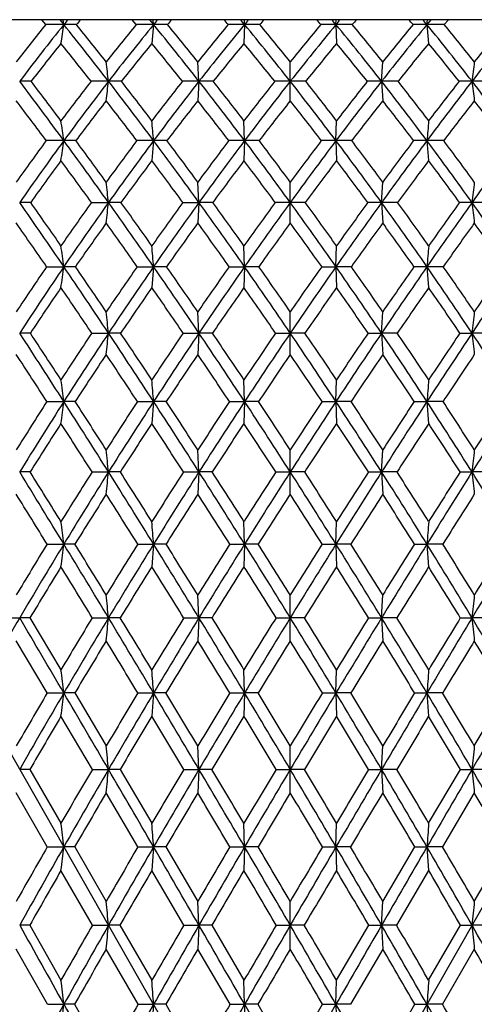
# Model space of a CAD drawing. Units: inches. Extents: x 0 to 11, y 0 to 8.5.
# Drawn here: x 7.9 to 8.1, y 5.4 to 5.8 of the extents above; entities that cross this region are included whole.
import ezdxf

# ---------------------------------------------------------------- set-up
doc = ezdxf.new("R2010")
doc.units = ezdxf.units.IN
doc.header["$LTSCALE"] = 0.605
doc.header["$MEASUREMENT"] = 0
doc.layers.get('0').update_dxf_attribs({"linetype": 'CONTINUOUS'})

msp = doc.modelspace()

# ---------------------------------------------------------------- linework, layer by layer
at = {"color": 7, "linetype": 'CONTINUOUS'}
for p, q in [((8.68048, 5.78612), (7.44448, 5.78612)), ((8.35847, 5.78612), (7.76087, 4.73796)), ((7.76649, 5.78612), (8.36409, 4.73796)), ((7.95874, 5.78404), (7.95704, 5.78612)), ((7.96478, 5.78612), (7.96644, 5.78406)), ((7.96644, 5.78406), (7.96613, 5.78612)), ((7.99716, 5.78404), (7.99543, 5.78612)), ((8.00282, 5.78612), (8.00451, 5.78406)), ((8.00451, 5.78406), (8.00377, 5.77603)), ((8.00451, 5.78406), (8.00432, 5.78612)), ((8.0431, 5.78406), (8.04285, 5.77603)), ((8.0431, 5.78406), (8.04303, 5.78612)), ((8.08186, 5.78406), (8.08192, 5.78612)), ((8.08186, 5.78406), (8.08211, 5.77603)), ((8.12045, 5.78406), (8.12064, 5.78612)), ((8.12214, 5.78612), (8.12045, 5.78406)), ((8.12045, 5.78406), (8.12118, 5.77603)), ((8.12953, 5.78612), (8.1278, 5.78404)), ((8.02376, 5.76001), (8.02327, 5.76822)), ((8.06248, 5.75176), (8.06248, 5.76822)), ((8.1012, 5.76001), (8.10169, 5.76822)), ((8.02376, 5.76001), (8.02327, 5.75176)), ((8.1012, 5.76001), (8.10169, 5.75176)), ((8.0431, 5.73485), (8.04285, 5.74328)), ((8.08186, 5.73485), (8.08211, 5.74328)), ((8.00451, 5.73485), (8.00377, 5.72637)), ((8.0431, 5.73485), (8.04285, 5.72637)), ((8.08186, 5.73485), (8.08211, 5.72637)), ((8.12045, 5.73485), (8.12118, 5.72637)), ((8.02376, 5.70863), (8.02327, 5.71727)), ((8.06248, 5.69994), (8.06248, 5.71727)), ((8.1012, 5.70863), (8.10169, 5.71727)), ((7.97817, 5.70862), (7.98539, 5.70863)), ((8.01694, 5.70862), (8.02376, 5.70863)), ((8.02376, 5.70863), (8.02327, 5.69994)), ((8.10802, 5.70862), (8.1012, 5.70863)), ((8.1012, 5.70863), (8.10169, 5.69994)), ((8.14679, 5.70862), (8.13957, 5.70863)), ((8.0431, 5.6814), (8.04285, 5.69025)), ((8.08186, 5.6814), (8.08211, 5.69025)), ((7.95913, 5.6814), (7.96644, 5.6814)), ((7.99756, 5.6814), (8.00451, 5.6814)), ((8.00451, 5.6814), (8.00377, 5.67251)), ((8.03657, 5.6814), (8.0431, 5.6814)), ((8.0431, 5.6814), (8.04285, 5.67251)), ((8.04913, 5.6814), (8.0431, 5.6814)), ((8.07582, 5.6814), (8.08186, 5.6814)), ((8.08839, 5.6814), (8.08186, 5.6814)), ((8.08186, 5.6814), (8.08211, 5.67251)), ((8.1274, 5.6814), (8.12045, 5.6814)), ((8.12045, 5.6814), (8.12118, 5.67251)), ((8.02376, 5.65324), (8.02327, 5.66229)), ((8.06248, 5.64415), (8.06248, 5.66229)), ((8.1012, 5.65324), (8.10169, 5.66229)), ((7.97831, 5.65323), (7.98539, 5.65324)), ((7.99053, 5.65323), (7.98539, 5.65324)), ((8.01708, 5.65323), (8.02376, 5.65324)), ((8.02376, 5.65324), (8.02327, 5.64415)), ((8.02947, 5.65323), (8.02376, 5.65324)), ((8.05626, 5.65323), (8.06248, 5.65324)), ((8.0687, 5.65323), (8.06248, 5.65324)), ((8.09549, 5.65323), (8.1012, 5.65324)), ((8.10788, 5.65323), (8.1012, 5.65324)), ((8.1012, 5.65324), (8.10169, 5.64415)), ((8.13443, 5.65323), (8.13957, 5.65324)), ((8.14665, 5.65323), (8.13957, 5.65324)), ((8.0431, 5.6242), (8.04285, 5.63343)), ((8.08186, 5.6242), (8.08211, 5.63343)), ((7.95925, 5.6242), (7.96644, 5.6242)), ((7.97123, 5.6242), (7.96644, 5.6242)), ((7.99768, 5.6242), (8.00451, 5.6242)), ((8.00451, 5.6242), (8.00377, 5.61494)), ((8.00988, 5.6242), (8.00451, 5.6242)), ((8.0367, 5.6242), (8.0431, 5.6242)), ((8.0431, 5.6242), (8.04285, 5.61494)), ((8.04901, 5.6242), (8.0431, 5.6242)), ((8.07595, 5.6242), (8.08186, 5.6242)), ((8.08826, 5.6242), (8.08186, 5.6242)), ((8.08186, 5.6242), (8.08211, 5.61494)), ((8.11508, 5.6242), (8.12045, 5.6242)), ((8.12728, 5.6242), (8.12045, 5.6242)), ((8.12045, 5.6242), (8.12118, 5.61494)), ((8.02376, 5.59436), (8.02327, 5.60376)), ((8.06248, 5.58493), (8.06248, 5.60376)), ((8.1012, 5.59436), (8.10169, 5.60376)), ((7.95215, 5.59435), (7.94772, 5.59436)), ((7.97842, 5.59435), (7.98539, 5.59436)), ((7.99043, 5.59435), (7.98539, 5.59436)), ((8.01719, 5.59435), (8.02376, 5.59436)), ((8.02376, 5.59436), (8.02327, 5.58493)), ((8.02936, 5.59435), (8.02376, 5.59436)), ((8.05636, 5.59435), (8.06248, 5.59436)), ((8.06859, 5.59435), (8.06248, 5.59436)), ((8.0956, 5.59435), (8.1012, 5.59436)), ((8.10777, 5.59435), (8.1012, 5.59436)), ((8.1012, 5.59436), (8.10169, 5.58493)), ((8.13453, 5.59435), (8.13957, 5.59436)), ((8.14654, 5.59435), (8.13957, 5.59436)), ((8.0431, 5.56377), (8.04285, 5.57332)), ((8.08186, 5.56377), (8.08211, 5.57332)), ((7.95934, 5.56377), (7.96644, 5.56377)), ((7.97114, 5.56377), (7.96644, 5.56377)), ((7.99777, 5.56377), (8.00451, 5.56377)), ((8.00451, 5.56377), (8.00377, 5.55418)), ((8.00979, 5.56377), (8.00451, 5.56377)), ((8.03679, 5.56377), (8.0431, 5.56377)), ((8.0431, 5.56377), (8.04285, 5.55418)), ((8.04892, 5.56377), (8.0431, 5.56377)), ((8.07604, 5.56377), (8.08186, 5.56377)), ((8.08817, 5.56377), (8.08186, 5.56377)), ((8.08186, 5.56377), (8.08211, 5.55418)), ((8.11517, 5.56377), (8.12045, 5.56377)), ((8.12719, 5.56377), (8.12045, 5.56377)), ((8.12045, 5.56377), (8.12118, 5.55418)), ((8.02376, 5.53251), (8.02327, 5.54221)), ((8.06248, 5.52278), (8.06248, 5.54221)), ((8.1012, 5.53251), (8.10169, 5.54221)), ((7.94048, 5.53251), (7.94772, 5.53251)), ((7.95207, 5.53251), (7.94772, 5.53251)), ((7.95207, 5.53251), (7.96523, 5.51047)), ((7.97849, 5.53251), (7.98539, 5.53251)), ((7.99035, 5.53251), (7.98539, 5.53251)), ((8.01726, 5.53251), (8.02376, 5.53251)), ((8.02376, 5.53251), (8.02327, 5.52278)), ((8.02929, 5.53251), (8.02376, 5.53251)), ((8.05644, 5.53251), (8.06248, 5.53251)), ((8.06852, 5.53251), (8.06248, 5.53251)), ((8.09567, 5.53251), (8.1012, 5.53251)), ((8.1077, 5.53251), (8.1012, 5.53251)), ((8.1012, 5.53251), (8.10169, 5.52278)), ((8.13461, 5.53251), (8.13957, 5.53251)), ((8.14647, 5.53251), (8.13957, 5.53251)), ((7.9594, 5.50065), (7.94626, 5.52278)), ((8.0431, 5.50065), (8.04285, 5.51047)), ((8.08186, 5.50065), (8.08211, 5.51047)), ((7.9594, 5.50065), (7.96644, 5.50065)), ((7.97108, 5.50065), (7.96644, 5.50065)), ((7.97108, 5.50065), (7.98441, 5.47819)), ((7.99783, 5.50065), (8.00451, 5.50065)), ((8.00451, 5.50065), (8.00377, 5.4908)), ((8.00973, 5.50065), (8.00451, 5.50065)), ((8.03685, 5.50065), (8.0431, 5.50065)), ((8.0431, 5.50065), (8.04285, 5.4908)), ((8.04886, 5.50065), (8.0431, 5.50065)), ((8.0761, 5.50065), (8.08186, 5.50065)), ((8.08811, 5.50065), (8.08186, 5.50065)), ((8.08186, 5.50065), (8.08211, 5.4908)), ((8.11523, 5.50065), (8.12045, 5.50065)), ((8.12713, 5.50065), (8.12045, 5.50065)), ((8.12045, 5.50065), (8.12118, 5.4908)), ((8.14055, 5.47819), (8.15388, 5.50065)), ((7.97855, 5.46826), (7.96523, 5.4908)), ((8.02376, 5.46826), (8.02327, 5.47819)), ((8.06248, 5.4583), (8.06248, 5.47819)), ((8.1012, 5.46826), (8.10169, 5.47819)), ((7.95202, 5.46826), (7.94772, 5.46826)), ((7.95202, 5.46826), (7.96523, 5.44544)), ((7.97855, 5.46826), (7.98539, 5.46826)), ((7.9903, 5.46826), (7.98539, 5.46826)), ((7.9903, 5.46826), (8.00377, 5.44544)), ((8.01732, 5.46826), (8.02376, 5.46826)), ((8.02376, 5.46826), (8.02327, 5.4583)), ((8.02923, 5.46826), (8.02376, 5.46826)), ((8.0565, 5.46826), (8.06248, 5.46826)), ((8.06846, 5.46826), (8.06248, 5.46826)), ((8.09573, 5.46826), (8.1012, 5.46826)), ((8.10764, 5.46826), (8.1012, 5.46826)), ((8.1012, 5.46826), (8.10169, 5.4583)), ((8.12118, 5.44544), (8.13466, 5.46826)), ((8.13466, 5.46826), (8.13957, 5.46826)), ((8.14641, 5.46826), (8.13957, 5.46826)), ((7.95944, 5.43541), (7.94626, 5.4583)), ((7.99788, 5.43541), (7.98441, 5.4583)), ((8.14055, 5.4583), (8.12708, 5.43541)), ((8.0431, 5.43541), (8.04285, 5.44544)), ((8.08186, 5.43541), (8.08211, 5.44544)), ((7.95944, 5.43541), (7.96644, 5.43541)), ((7.97104, 5.43541), (7.96644, 5.43541)), ((7.97104, 5.43541), (7.98441, 5.41229)), ((7.99788, 5.43541), (8.00451, 5.43541)), ((8.00451, 5.43541), (8.00377, 5.42536)), ((8.00968, 5.43541), (8.00451, 5.43541)), ((8.00968, 5.43541), (8.02327, 5.41229)), ((8.0369, 5.43541), (8.0431, 5.43541)), ((8.0431, 5.43541), (8.04285, 5.42536)), ((8.04881, 5.43541), (8.0431, 5.43541)), ((8.07615, 5.43541), (8.08186, 5.43541)), ((8.08806, 5.43541), (8.08186, 5.43541)), ((8.08186, 5.43541), (8.08211, 5.42536)), ((8.10169, 5.41229), (8.11527, 5.43541)), ((8.11527, 5.43541), (8.12045, 5.43541)), ((8.12708, 5.43541), (8.12045, 5.43541)), ((8.12045, 5.43541), (8.12118, 5.42536)), ((8.14055, 5.41229), (8.15392, 5.43541)), ((7.97858, 5.40218), (7.96523, 5.42536)), ((8.01735, 5.40218), (8.00377, 5.42536)), ((8.12118, 5.42536), (8.10761, 5.40218)), ((8.02376, 5.40218), (8.02327, 5.41229)), ((8.06248, 5.39206), (8.06248, 5.41229)), ((8.1012, 5.40218), (8.10169, 5.41229)), ((7.95198, 5.40218), (7.94772, 5.40218)), ((7.95198, 5.40218), (7.96523, 5.37882)), ((7.97858, 5.40218), (7.98539, 5.40218)), ((7.99026, 5.40218), (7.98539, 5.40218)), ((7.99026, 5.40218), (8.00377, 5.37882)), ((8.01735, 5.40218), (8.02376, 5.40218)), ((8.02376, 5.40218), (8.02327, 5.39206)), ((8.02919, 5.40218), (8.02376, 5.40218)), ((8.02919, 5.40218), (8.04285, 5.37882)), ((8.05653, 5.40218), (8.06248, 5.40218)), ((8.06843, 5.40218), (8.06248, 5.40218)), ((8.08211, 5.37882), (8.09576, 5.40218)), ((8.09576, 5.40218), (8.1012, 5.40218)), ((8.10761, 5.40218), (8.1012, 5.40218)), ((8.1012, 5.40218), (8.10169, 5.39206)), ((8.12118, 5.37882), (8.1347, 5.40218)), ((8.1347, 5.40218), (8.13957, 5.40218)), ((8.14638, 5.40218), (8.13957, 5.40218)), ((7.95947, 5.36865), (7.94626, 5.39206)), ((7.99791, 5.36865), (7.98441, 5.39206)), ((8.03693, 5.36865), (8.02327, 5.39206)), ((8.10169, 5.39206), (8.08803, 5.36865)), ((8.14055, 5.39206), (8.12705, 5.36865)), ((8.0431, 5.36865), (8.04285, 5.37882)), ((8.08186, 5.36865), (8.08211, 5.37882)), ((7.95947, 5.36865), (7.96644, 5.36865)), ((7.97101, 5.36865), (7.96644, 5.36865)), ((7.97101, 5.36865), (7.98441, 5.3451)), ((7.99791, 5.36865), (8.00451, 5.36865)), ((8.00451, 5.36865), (8.00377, 5.35847)), ((8.00966, 5.36865), (8.00451, 5.36865)), ((8.00966, 5.36865), (8.02327, 5.3451)), ((8.03693, 5.36865), (8.0431, 5.36865)), ((8.0431, 5.36865), (8.04285, 5.35847)), ((8.0431, 5.36865), (8.06248, 5.33488)), ((8.04878, 5.36865), (8.0431, 5.36865)), ((8.04878, 5.36865), (8.06248, 5.3451)), ((8.06248, 5.3451), (8.07618, 5.36865)), ((8.08186, 5.36865), (8.06248, 5.33488)), ((8.07618, 5.36865), (8.08186, 5.36865)), ((8.08803, 5.36865), (8.08186, 5.36865)), ((8.08186, 5.36865), (8.08211, 5.35847)), ((8.10169, 5.3451), (8.1153, 5.36865)), ((8.1153, 5.36865), (8.12045, 5.36865)), ((8.12705, 5.36865), (8.12045, 5.36865)), ((8.12045, 5.36865), (8.12118, 5.35847))]:
    msp.add_line(p, q, dxfattribs=at)
for centre, radius, start, end in [((8.76901, 5.13263), 1.03965, 141.20289, 142.31353), ((8.77416, 5.1357), 1.03575, 141.24593, 142.932), ((7.96633, 3.2907), 2.49335, 89.99736, 90.1744), ((4.63013, 6.28501), 3.37372, 351.32296, 351.46076), ((8.74498, 5.159), 0.99841, 141.08855, 141.24058), ((6.65833, 4.73397), 1.67744, 37.71, 38.75564), ((7.96651, 4.59556), 1.1885, 89.74741, 90.00297), ((8.73929, 5.15319), 0.99353, 140.42789, 140.58296), ((6.6763, 4.73418), 1.66745, 38.32566, 39.0223), ((8.87278, 5.06589), 1.13245, 140.64276, 141.67094), ((8.87725, 5.07052), 1.1273, 140.73103, 142.29249), ((8.0044, 3.51334), 2.27071, 89.99732, 90.18275), ((8.84418, 5.09742), 1.08468, 140.58489, 140.72583), ((6.84679, 4.83749), 1.49542, 38.08965, 39.26986), ((8.00458, 4.31561), 1.46844, 89.77275, 90.00288), ((8.83817, 5.0922), 1.07882, 139.96726, 140.11104), ((6.86168, 4.83735), 1.48856, 38.70779, 39.49285), ((8.98869, 4.99444), 1.23724, 140.3428, 141.28845), ((8.99253, 5.00071), 1.23088, 140.4751, 141.91153), ((7.05268, 4.9571), 1.28495, 40.05805, 40.17905), ((8.043, 3.76455), 2.01951, 89.99727, 90.19378), ((7.04517, 4.96055), 1.29384, 39.53009, 39.64866), ((8.95457, 5.0319), 1.18174, 140.34021, 140.47004), ((8.04318, 4.03523), 1.74882, 89.79176, 90.0028), ((7.00099, 4.92424), 1.35102, 38.21534, 39.52519), ((8.94795, 5.02746), 1.17455, 139.76586, 139.89832), ((7.01416, 4.9243), 1.3458, 38.83452, 39.70495), ((9.12397, 4.92424), 1.35102, 140.47481, 141.78466), ((9.12058, 4.91631), 1.35843, 140.29909, 141.16143), ((7.17701, 5.02746), 1.17455, 40.10168, 40.23414), ((8.08178, 4.03523), 1.74882, 89.9972, 90.20824), ((7.17039, 5.0319), 1.18174, 39.52996, 39.65979), ((9.07979, 4.96055), 1.29384, 140.35134, 140.46991), ((8.08196, 3.76455), 2.01951, 89.80622, 90.00273), ((7.13243, 5.00071), 1.23088, 38.08847, 39.5249), ((9.07228, 4.9571), 1.28495, 139.82095, 139.94195), ((7.14465, 5.00128), 1.22643, 38.70738, 39.66137), ((9.27817, 4.83749), 1.49542, 140.73014, 141.91035), ((9.27485, 4.82795), 1.50347, 140.51104, 141.28831), ((7.28679, 5.0922), 1.07882, 39.88896, 40.03274), ((8.12038, 4.31561), 1.46844, 89.99712, 90.22725), ((7.28078, 5.09742), 1.08468, 39.27417, 39.41511), ((8.12056, 3.51334), 2.27071, 89.81725, 90.00268), ((7.24771, 5.07052), 1.1273, 37.70751, 39.26897), ((7.25946, 5.07176), 1.1231, 38.32478, 39.36152), ((9.46663, 4.73397), 1.67744, 141.24436, 142.29), ((9.46259, 4.72303), 1.68529, 140.98139, 141.67065), ((8.78246, 5.11826), 1.04906, 141.17011, 142.28557), ((6.61948, 4.69301), 1.72742, 38.14681, 38.82623), ((8.88738, 5.05165), 1.14258, 140.65516, 141.68727), ((6.81548, 4.80201), 1.53648, 38.5719, 39.34079), ((9.0048, 4.98022), 1.24846, 140.39932, 141.34788), ((6.97513, 4.89285), 1.38565, 38.74117, 39.59632), ((9.13882, 4.90182), 1.37145, 140.39925, 141.26326), ((7.11077, 4.97258), 1.26057, 38.65668, 39.59613), ((9.29639, 4.8126), 1.51964, 140.65495, 141.43236), ((7.22944, 5.04511), 1.15302, 38.3174, 39.34016), ((5.519, 5.47116), 2.48325, 6.67981, 6.8705), ((10.60596, 5.47116), 2.48325, 173.1295, 173.32019), ((6.2475, 4.47505), 2.13116, 36.23732, 37.0806), ((7.94771, 4.53651), 1.2235, 89.77218, 89.99989), ((6.28072, 4.48211), 2.1043, 36.82159, 37.39251), ((8.93932, 5.01392), 1.21689, 142.1858, 143.17584), ((8.94771, 5.01575), 1.21654, 142.28166, 143.76511), ((7.98537, 2.9377), 2.82231, 89.99953, 90.15), ((3.90042, 6.23838), 4.11288, 353.20495, 353.32073), ((6.52336, 4.62924), 1.84829, 36.73959, 37.71924), ((7.98539, 4.20835), 1.55166, 89.7977, 90.00011), ((6.5489, 4.63386), 1.82961, 37.32727, 37.98875), ((9.06529, 4.93373), 1.33499, 141.76161, 142.66972), ((9.07356, 4.93689), 1.33401, 141.901, 143.26175), ((8.02374, 3.22535), 2.53466, 89.99959, 90.15828), ((8.02377, 3.87236), 1.88765, 89.81659, 90.00025), ((6.7349, 4.74944), 1.63781, 36.98923, 38.09944), ((6.75602, 4.75304), 1.62373, 37.57863, 38.32695), ((9.21, 4.84503), 1.47278, 141.59251, 142.41801), ((9.21846, 4.84951), 1.47149, 141.77446, 143.0112), ((8.06247, 3.5407), 2.21931, 89.99966, 90.16915), ((8.06249, 3.5407), 2.21931, 89.83085, 90.00034), ((6.9065, 4.84951), 1.47149, 36.9888, 38.22554), ((6.92496, 4.85285), 1.46009, 37.5784, 38.41107), ((9.39006, 4.74944), 1.63781, 141.90056, 143.01077), ((9.38081, 4.74379), 1.63878, 141.67648, 142.41794), ((8.10119, 3.87236), 1.88765, 89.99975, 90.18341), ((8.10122, 3.22535), 2.53466, 89.84172, 90.00041), ((7.0514, 4.93689), 1.33401, 36.73825, 38.099), ((7.06823, 4.94037), 1.32416, 37.32657, 38.2421), ((9.6016, 4.62924), 1.84829, 142.28076, 143.26041), ((9.59039, 4.6228), 1.84771, 142.01449, 142.66948), ((8.13957, 4.20835), 1.55166, 89.99989, 90.2023), ((8.13959, 2.9377), 2.82231, 89.85, 90.00047), ((7.17725, 5.01575), 1.21654, 36.23489, 37.71834), ((12.22454, 6.23838), 4.11288, 186.67927, 186.79505), ((6.19053, 4.42038), 2.20344, 36.62308, 37.17314), ((8.95915, 4.99526), 1.23385, 142.18478, 143.1726), ((6.48002, 4.58431), 1.90424, 37.17079, 37.81229), ((9.0877, 4.91425), 1.35441, 141.80393, 142.70893), ((6.70053, 4.71113), 1.68301, 37.46364, 38.19277), ((9.23595, 4.82425), 1.49576, 141.67743, 142.49878), ((6.87855, 4.81611), 1.50901, 37.50483, 38.31896), ((9.41198, 4.7208), 1.66725, 141.80378, 142.53981), ((7.02834, 4.90734), 1.3657, 37.29481, 38.19233), ((9.62985, 4.59589), 1.88522, 142.18447, 142.83245), ((7.15808, 4.98937), 1.24357, 36.83126, 37.81135), ((5.90121, 5.44161), 2.08594, 8.0812, 8.31515), ((4.62778, 5.44543), 3.38911, 4.89881, 5.04187), ((11.49718, 5.44543), 3.38911, 174.95813, 175.10119), ((9.00648, 4.96422), 1.30044, 143.65934, 144.6145), ((9.01601, 4.96544), 1.30137, 143.75594, 145.17464), ((7.96653, 2.25991), 3.47493, 90.0015, 90.12481), ((4.67747, 6.20184), 3.32196, 351.771, 351.91867), ((6.08231, 4.35363), 2.33618, 35.45102, 36.2444), ((7.96637, 4.12553), 1.60932, 89.8166, 89.9972), ((6.1197, 4.36194), 2.30523, 36.01082, 36.55252), ((9.14267, 4.87534), 1.43192, 143.1129, 143.98687), ((9.15228, 4.87786), 1.43241, 143.25287, 144.55096), ((8.0046, 2.58378), 3.15106, 90.00164, 90.13106), ((8.00443, 3.73082), 2.00402, 89.83565, 89.99764), ((6.3905, 4.52973), 2.01428, 35.822, 36.7473), ((6.41904, 4.5352), 1.9927, 36.38453, 37.01458), ((9.30051, 4.77604), 1.58659, 142.82057, 143.61275), ((9.31059, 4.77982), 1.58701, 143.00264, 144.17894), ((8.04319, 2.94576), 2.78908, 90.00182, 90.13931), ((8.04301, 3.33277), 2.40207, 89.84988, 89.99795), ((6.62532, 4.66657), 1.77519, 35.94497, 36.99742), ((6.64872, 4.67081), 1.75892, 36.50853, 37.22387), ((9.49964, 4.66657), 1.77519, 143.00258, 144.05503), ((9.48838, 4.66171), 1.77409, 142.77919, 143.48841), ((8.08195, 3.33277), 2.40207, 90.00205, 90.15012), ((8.08177, 2.94576), 2.78908, 89.86069, 89.99818), ((6.81437, 4.77982), 1.58701, 35.82106, 36.99736), ((6.83464, 4.78367), 1.57386, 36.38404, 37.18264), ((9.73446, 4.52973), 2.01428, 143.2527, 144.178), ((9.72065, 4.52421), 2.01108, 142.9883, 143.61259), ((8.12053, 3.73082), 2.00402, 90.00236, 90.16435), ((8.12036, 2.58378), 3.15106, 89.86894, 89.99836), ((6.97268, 4.87786), 1.43241, 35.44904, 36.74713), ((6.991, 4.88178), 1.42109, 36.0098, 36.89042), ((10.04265, 4.35363), 2.33618, 143.7556, 144.54898), ((9.02602, 4.94543), 1.31725, 143.64014, 144.59322), ((6.0307, 4.3023), 2.40216, 35.83392, 36.35796), ((9.16482, 4.85579), 1.45118, 143.13642, 144.00756), ((6.3512, 4.48733), 2.06549, 36.24819, 36.86125), ((9.32623, 4.75526), 1.60938, 142.88585, 143.67434), ((6.59417, 4.63029), 1.81661, 36.41254, 37.11146), ((9.51935, 4.63883), 1.80233, 142.88578, 143.59023), ((6.7891, 4.74808), 1.6214, 36.32858, 37.11123), ((9.75993, 4.49758), 2.04827, 143.13618, 143.75438), ((6.9519, 4.84971), 1.46142, 35.99549, 36.86053), ((5.33694, 5.41434), 2.66475, 6.34049, 6.52753), ((10.78802, 5.41434), 2.66475, 173.47247, 173.65951), ((5.43167, 3.95774), 3.06531, 34.216, 34.83363), ((7.94769, 4.07045), 1.63817, 89.83591, 89.99924), ((5.48822, 3.97183), 3.01473, 34.75098, 35.17692), ((9.21919, 4.82027), 1.52621, 144.404, 145.24752), ((9.22959, 4.82258), 1.52746, 144.54381, 145.78793), ((3.91475, 6.16095), 4.09569, 353.5371, 353.6594), ((7.98537, 3.61478), 2.09384, 89.85486, 89.99946), ((5.91784, 4.23621), 2.53826, 34.70581, 35.45673), ((5.95673, 4.24382), 2.50651, 35.24491, 35.76062), ((9.39024, 4.71051), 1.6977, 143.99054, 144.75314), ((9.40128, 4.71411), 1.69901, 144.17204, 145.29646), ((8.02374, 3.14539), 2.56323, 89.86882, 89.99961), ((6.25879, 4.43437), 2.17688, 34.94931, 35.82822), ((6.28828, 4.43916), 2.15493, 35.49064, 36.09266), ((9.59538, 4.58313), 1.90685, 143.82633, 144.50704), ((9.60785, 4.58784), 1.90902, 144.04842, 145.05143), ((8.06249, 2.67925), 3.02937, 90.00028, 90.12067), ((8.06246, 2.67925), 3.02937, 89.87933, 89.99972), ((6.5171, 4.58784), 1.90902, 34.94857, 35.95158), ((6.54116, 4.59149), 1.89256, 35.49039, 36.17623), ((9.86616, 4.43437), 2.17688, 144.17178, 145.05069), ((9.85075, 4.42902), 2.17228, 143.90974, 144.50696), ((8.10122, 3.14539), 2.56323, 90.00039, 90.13118), ((6.72368, 4.71411), 1.69901, 34.70354, 35.82796), ((6.74443, 4.71747), 1.68575, 35.24416, 36.01216), ((10.20712, 4.23621), 2.53826, 144.54327, 145.29419), ((10.18575, 4.23131), 2.52803, 144.24158, 144.75289), ((8.13959, 3.61478), 2.09384, 90.00054, 90.14514), ((6.89537, 4.82258), 1.52746, 34.21207, 35.45619), ((12.21021, 6.16095), 4.09569, 186.3406, 186.4629), ((5.35338, 3.88705), 3.16379, 34.55165, 34.96033), ((9.24179, 4.80019), 1.54613, 144.41342, 145.25389), ((5.86214, 4.18142), 2.60958, 35.08527, 35.58427), ((9.4165, 4.68922), 1.72123, 144.04111, 144.79995), ((6.21648, 4.38934), 2.23208, 35.37039, 35.95618), ((9.62701, 4.55978), 1.9359, 143.91736, 144.59345), ((6.48365, 4.5495), 1.95352, 35.4096, 36.0796), ((9.89086, 4.40198), 2.21039, 144.04095, 144.63248), ((6.6966, 4.68074), 1.73582, 35.20323, 35.9557), ((10.24043, 4.19729), 2.58215, 144.41308, 144.91738), ((6.87314, 4.79312), 1.5584, 34.74942, 35.58327), ((5.74678, 5.38132), 2.23985, 7.69923, 7.92774), ((4.37092, 5.38487), 3.64566, 4.66544, 4.80501), ((11.75404, 5.38487), 3.64566, 175.19499, 175.33456), ((9.29113, 4.77084), 1.61348, 145.64345, 146.46153), ((9.30995, 4.7677), 1.62476, 145.78083, 146.9735), ((4.68102, 6.12552), 3.3153, 352.14639, 352.30151), ((5.21007, 3.80671), 3.33348, 33.63737, 34.22076), ((7.96652, 3.51266), 2.16874, 89.87247, 90.00211), ((5.29005, 3.83465), 3.25574, 34.14976, 34.55714), ((9.47463, 4.65139), 1.80073, 145.11088, 145.84889), ((9.49538, 4.64868), 1.81362, 145.28968, 146.36506), ((8.0046, 2.96392), 2.71748, 89.88607, 90.00198), ((5.7471, 4.11764), 2.74613, 33.99949, 34.71124), ((5.80322, 4.13563), 2.69431, 34.51496, 35.00965), ((9.69616, 4.51182), 2.03031, 144.82615, 145.48329), ((9.72007, 4.50914), 2.04608, 145.04502, 146.00168), ((6.12219, 4.3386), 2.34371, 34.11951, 34.95528), ((6.16523, 4.35169), 2.30591, 34.63619, 35.21536), ((10.00277, 4.3386), 2.34371, 145.04472, 145.88049), ((9.97349, 4.34208), 2.3227, 144.78674, 145.36172), ((6.40489, 4.50914), 2.04608, 33.99832, 34.95498), ((6.44007, 4.51967), 2.01657, 34.51447, 35.17608), ((10.37786, 4.11764), 2.74613, 145.28876, 146.00051), ((10.33896, 4.12368), 2.71526, 144.99226, 145.48313), ((8.12036, 2.96392), 2.71748, 89.99802, 90.11393), ((6.62958, 4.64868), 1.81362, 33.63494, 34.71032), ((6.65976, 4.65788), 1.78929, 34.14875, 34.89148), ((10.91489, 3.80671), 3.33348, 145.77924, 146.36263), ((10.8572, 3.81941), 3.28274, 145.44453, 145.84856), ((9.32633, 4.74178), 1.6489, 145.63563, 146.44308), ((5.10502, 3.7168), 3.46491, 33.97778, 34.36298), ((9.51657, 4.61889), 1.84354, 145.14374, 145.87051), ((5.67516, 4.05079), 2.83768, 34.38158, 34.85445), ((9.74771, 4.47426), 2.08383, 144.89883, 145.54402), ((6.06936, 4.28557), 2.41211, 34.54133, 35.099), ((10.03976, 4.29658), 2.39282, 144.89876, 145.46091), ((6.36441, 4.46535), 2.09946, 34.45838, 35.09877), ((10.42968, 4.06469), 2.81322, 145.1435, 145.62048), ((6.59776, 4.61158), 1.85644, 34.13201, 34.85374), ((5.13876, 5.351), 2.86263, 6.06068, 6.24279), ((10.9862, 5.351), 2.86263, 173.75721, 173.93932), ((4.05591, 3.12263), 4.64222, 32.60713, 33.03358), ((7.94769, 3.43865), 2.21459, 89.88209, 89.99933), ((4.20954, 3.18577), 4.48288, 33.09317, 33.39581), ((9.55617, 4.59655), 1.89901, 146.18988, 146.90601), ((9.58237, 4.59058), 1.91823, 146.35942, 147.39499), ((3.91861, 6.08501), 4.08963, 353.81153, 353.93956), ((4.99977, 3.66649), 3.58624, 33.08588, 33.64132), ((5.0944, 3.70221), 3.492, 33.57584, 33.96672), ((9.79396, 4.44507), 2.14872, 145.78674, 146.42291), ((9.8244, 4.43852), 2.17206, 145.99634, 146.91533), ((5.5862, 4.00884), 2.94036, 33.32421, 34.00401), ((5.65266, 4.03236), 2.87688, 33.81614, 34.29217), ((10.09324, 4.25989), 2.46794, 145.62706, 146.18225), ((10.13061, 4.25172), 2.49828, 145.87552, 146.67618), ((5.99435, 4.25172), 2.49828, 33.32382, 34.12448), ((6.04524, 4.26905), 2.45161, 33.8159, 34.37479), ((10.53876, 4.00884), 2.94036, 145.99599, 146.67579), ((10.48935, 4.02084), 2.89746, 145.70952, 146.18217), ((6.30056, 4.43852), 2.17206, 33.08467, 34.00366), ((6.34201, 4.45246), 2.13545, 33.57511, 34.21523), ((11.12519, 3.66649), 3.58624, 146.35868, 146.91412), ((11.05284, 3.68732), 3.5188, 146.03477, 146.42268), ((6.54259, 4.59058), 1.91823, 32.60501, 33.64058), ((12.20635, 6.08501), 4.08963, 186.06044, 186.18847), ((3.87323, 2.97958), 4.8672, 32.91242, 33.19266), ((9.60419, 4.55969), 1.94929, 146.19722, 146.90016), ((4.89069, 3.57295), 3.72304, 33.43301, 33.80175), ((9.85345, 4.40192), 2.21195, 145.83339, 146.45577), ((5.51269, 3.94019), 3.03422, 33.71105, 34.16521), ((10.17019, 4.20704), 2.55103, 145.71239, 146.25307), ((5.94122, 4.19789), 2.56738, 33.74865, 34.28589), ((10.59514, 3.95172), 3.01357, 145.83323, 146.2905), ((6.2605, 4.39454), 2.2252, 33.54608, 34.16476), ((11.2118, 3.58789), 3.69605, 146.1969, 146.56834), ((5.58528, 5.31552), 2.40109, 7.3864, 7.60851), ((4.10287, 5.31888), 3.91357, 4.47451, 4.61004), ((12.02209, 5.31888), 3.91357, 175.38996, 175.52549), ((9.6351, 4.54553), 1.99298, 147.23248, 147.92875), ((9.66023, 4.54058), 2.01076, 147.39036, 148.39436), ((4.67567, 6.05083), 3.31832, 352.45184, 352.6132), ((3.78351, 2.9481), 4.96573, 32.20193, 32.60981), ((3.9362, 3.00791), 4.809, 32.66931, 32.95914), ((9.88926, 4.38227), 2.26285, 146.71277, 147.32986), ((9.91847, 4.37703), 2.28445, 146.91094, 147.79992), ((4.80523, 3.53948), 3.81857, 32.55625, 33.08914), ((4.89829, 3.5723), 3.72724, 33.02664, 33.40228), ((10.2109, 4.18158), 2.60927, 146.43506, 146.97215), ((10.24683, 4.17508), 2.6375, 146.67209, 147.44465), ((5.43866, 3.91159), 3.11708, 32.6738, 33.32794), ((5.50347, 3.93267), 3.05631, 33.14532, 33.60427), ((10.6863, 3.91159), 3.11708, 146.67206, 147.3262), ((10.63858, 3.92142), 3.07678, 146.39726, 146.85315), ((5.87813, 4.17508), 2.6375, 32.55535, 33.32791), ((5.92746, 4.19038), 2.59324, 33.02619, 33.5666), ((11.31973, 3.53948), 3.81857, 146.91086, 147.44375), ((11.24933, 3.55747), 3.75432, 146.59907, 146.97201), ((6.20649, 4.37703), 2.28445, 32.20008, 33.08906), ((6.2465, 4.38927), 2.24997, 32.66837, 33.28899), ((12.34145, 2.9481), 4.96573, 147.39019, 147.79807), ((12.22072, 2.9873), 4.84702, 147.042, 147.32955), ((9.67766, 4.51195), 2.03691, 147.21413, 147.90017), ((3.63794, 2.82774), 5.14722, 32.51341, 32.78552), ((9.94187, 4.34346), 2.31795, 146.73331, 147.33971), ((4.71761, 3.45913), 3.93019, 32.9078, 33.26594), ((10.27883, 4.13463), 2.68159, 146.49376, 147.01959), ((5.37931, 3.85163), 3.19432, 33.06354, 33.50517), ((10.73192, 3.86065), 3.1779, 146.49368, 146.93761), ((5.83515, 4.12743), 2.69472, 32.98169, 33.50496), ((11.38973, 3.47061), 3.90916, 146.73309, 147.09316), ((6.17411, 4.33764), 2.32865, 32.66168, 33.26529), ((4.93354, 5.28252), 3.06774, 5.83419, 6.01063), ((11.19142, 5.28252), 3.06774, 173.98937, 174.16581), ((1.37445, 1.54886), 7.71841, 31.343832, 31.610073), ((1.70105, 1.69074), 7.36983, 31.790928, 31.983487), ((9.9748, 4.32777), 2.36427, 147.60729, 148.20887), ((10.00732, 4.32091), 2.38954, 147.79667, 148.65939), ((3.89818, 6.01198), 4.10849, 354.0336, 354.16584), ((3.52051, 2.78224), 5.27667, 31.81231, 32.20399), ((3.6779, 2.84246), 5.11574, 32.26362, 32.5426), ((10.3171, 4.11293), 2.73573, 147.21341, 147.7358), ((10.35713, 4.10449), 2.76846, 147.44158, 148.18957), ((4.61851, 3.42006), 4.04021, 32.04553, 32.55874), ((4.71435, 3.45291), 3.94653, 32.4991, 32.86185), ((10.77403, 3.83337), 3.23832, 147.05772, 147.5), ((10.8271, 3.82109), 3.28445, 147.32338, 147.95508), ((5.29786, 3.82109), 3.28445, 32.04492, 32.67662), ((5.3646, 3.84215), 3.22208, 32.49889, 32.9434), ((11.50645, 3.42006), 4.04021, 147.44126, 147.95447), ((11.42853, 3.44141), 3.96782, 147.13913, 147.49993), ((5.76783, 4.10449), 2.76846, 31.81043, 32.55842), ((5.81862, 4.11979), 2.72297, 32.26298, 32.78782), ((12.60445, 2.78224), 5.27667, 147.79601, 148.18769), ((12.47171, 2.82682), 5.14494, 147.4582, 147.73559), ((6.11763, 4.32091), 2.38954, 31.34061, 32.20333), ((12.22678, 6.01198), 4.10849, 185.83416, 185.9664), ((0.99726, 1.27725), 8.17586, 31.620387, 31.794677), ((10.03316, 4.28519), 2.42624, 147.60877, 148.19857), ((3.34323, 2.64064), 5.49631, 32.12956, 32.39039), ((10.39269, 4.06102), 2.81717, 147.25266, 147.76284), ((4.51333, 3.32759), 4.17316, 32.40144, 32.74616), ((10.87808, 3.76582), 3.35213, 147.13419, 147.56371), ((5.22754, 3.75343), 3.37509, 32.43775, 32.86435), ((11.58504, 3.34458), 4.1416, 147.25253, 147.59987), ((5.71751, 4.05162), 2.83467, 32.23873, 32.74576), ((12.74206, 2.66567), 5.4494, 147.60849, 147.87156), ((5.42158, 5.24513), 2.56474, 7.13686, 7.35202), ((3.83161, 5.24837), 4.1848, 4.32233, 4.45352), ((12.29335, 5.24837), 4.1848, 175.54648, 175.67767), ((10.04646, 4.28366), 2.44842, 148.47767, 149.06769), ((10.09271, 4.26874), 2.4896, 148.65596, 149.49461), ((4.66876, 5.97664), 3.32343, 352.69714, 352.86375), ((0.96778, 1.30093), 8.1947, 31.089763, 31.345333), ((1.38494, 1.49501), 7.74163, 31.51916, 31.706533), ((10.40636, 4.05691), 2.84112, 147.96913, 148.48059), ((10.46345, 4.03835), 2.89367, 148.18638, 148.91195), ((3.2637, 2.6227), 5.57899, 31.43734, 31.81437), ((3.46785, 2.71005), 5.36404, 31.86973, 32.14131), ((10.88813, 3.76105), 3.37342, 147.69748, 148.12969), ((10.96334, 3.73561), 3.44529, 147.95219, 148.56349), ((4.43704, 3.30625), 4.25442, 31.55271, 32.04806), ((4.56265, 3.35644), 4.1263, 31.98623, 32.33987), ((11.68792, 3.30625), 4.25442, 147.95194, 148.44729), ((11.57926, 3.34578), 4.14633, 147.66098, 148.01292), ((5.16162, 3.73561), 3.44529, 31.43651, 32.04781), ((5.24957, 3.76904), 3.35838, 31.86934, 32.30349), ((12.86126, 2.6227), 5.57899, 148.18563, 148.56266), ((12.68084, 2.69522), 5.39203, 147.8594, 148.12956), ((5.66151, 4.03835), 2.89367, 31.08805, 31.81362), ((5.7285, 4.06304), 2.82947, 31.51836, 32.03192), ((15.15718, 1.30093), 8.1947, 148.654667, 148.910237), ((14.77633, 1.47266), 7.78426, 148.29398, 148.480327), ((10.12451, 4.22869), 2.53365, 148.45593, 149.02932), ((0.47725, 0.95766), 8.78623, 31.378118, 31.543822), ((10.50868, 3.98802), 2.95422, 147.98487, 148.47933), ((3.04208, 2.45202), 5.85165, 31.764587, 32.014542), ((11.03022, 3.6693), 3.5323, 147.75006, 148.16482), ((4.31015, 3.1991), 4.41356, 31.91698, 32.24908), ((11.7941, 3.21209), 4.38911, 147.74999, 148.08394), ((5.07962, 3.65983), 3.55014, 31.83622, 32.2489), ((13.05243, 2.47097), 5.81579, 147.984687, 148.236184), ((5.60475, 3.98089), 2.96778, 31.5218, 32.014), ((4.73504, 5.2106), 3.26625, 5.65605, 5.82701), ((11.38992, 5.2106), 3.26625, 174.17299, 174.34395), ((10.16268, 4.22737), 2.57089, 149.49191, 150.31264), ((-6.58456, -3.03064), 16.86756, 30.38319, 30.508726), ((10.48887, 4.0066), 2.93776, 148.70718, 149.20878), ((10.55192, 3.98486), 2.99705, 148.90942, 149.61807), ((3.90178, 5.93694), 4.10359, 354.20748, 354.34397), ((0.60926, 1.08453), 8.61347, 30.843814, 31.090981), ((1.0639, 1.29833), 8.11813, 31.255597, 31.437697), ((10.99541, 3.69468), 3.49956, 148.3211, 148.74407), ((11.07846, 3.66507), 3.5803, 148.56119, 149.15691), ((3.04027, 2.48592), 5.84096, 31.073408, 31.439008), ((3.26232, 2.58244), 5.60597, 31.48705, 31.75152), ((11.72381, 3.25587), 4.31656, 148.16873, 148.51235), ((11.84358, 3.21048), 4.43718, 148.44527, 148.92683), ((4.28138, 3.21048), 4.43718, 31.07317, 31.55473), ((4.41768, 3.26606), 4.29714, 31.48687, 31.83205), ((13.08469, 2.48592), 5.84096, 148.560992, 148.926592), ((12.88653, 2.56774), 5.63402, 148.24914, 148.51229), ((5.0465, 3.66507), 3.5803, 30.84309, 31.43881), ((5.14168, 3.7021), 3.48535, 31.25506, 31.67976), ((15.5157, 1.08453), 8.61347, 148.909019, 149.156186), ((15.09951, 1.27491), 8.16315, 148.562805, 148.743901), ((5.57304, 3.98486), 2.99705, 30.38193, 31.09058), ((12.22318, 5.93694), 4.10359, 185.65603, 185.79252), ((10.59546, 3.9349), 3.05596, 148.69455, 149.17907), ((0.13227, 0.7476), 9.19013, 31.14397, 31.305358), ((11.14396, 3.59879), 3.66613, 148.34499, 148.75053), ((2.82778, 2.31966), 6.10353, 31.410843, 31.654645), ((11.94909, 3.11567), 4.57165, 148.22866, 148.55442), ((4.16158, 3.10688), 4.58842, 31.44617, 31.77074), ((13.27705, 2.33202), 6.07991, 148.344882, 148.58963), ((4.9704, 3.59231), 3.67855, 31.25015, 31.65432), ((15.96227, 0.76604), 9.15456, 148.694329, 148.856343), ((5.5214, 3.93002), 3.06542, 30.82168, 31.3047), ((5.26515, 5.17167), 2.72126, 6.94357, 7.15198), ((3.57267, 5.17484), 4.4438, 4.20453, 4.33154), ((12.55229, 5.17484), 4.4438, 175.66846, 175.79547), ((10.56625, 3.96076), 3.02769, 149.42936, 149.92165), ((10.62052, 3.94452), 3.07663, 149.61614, 150.31292), ((4.67147, 5.90196), 3.31933, 352.88461, 353.0559), ((-7.2392, -3.41464), 17.62651, 30.261751, 30.383724), ((11.09864, 3.63233), 3.62017, 148.92999, 149.34401), ((11.16993, 3.61031), 3.68691, 149.15513, 149.73964), ((0.30611, 0.90332), 8.96664, 30.604018, 30.844786), ((0.71389, 1.08611), 8.52745, 31.000981, 31.177161), ((11.8672, 3.16839), 4.48453, 148.6633, 148.9986), ((11.97011, 3.13408), 4.58499, 148.92524, 149.39666), ((2.85484, 2.37401), 6.05754, 30.717693, 31.074726), ((3.05138, 2.45343), 5.85323, 31.115722, 31.372816), ((13.27012, 2.37401), 6.05754, 148.925274, 149.282307), ((13.09882, 2.43811), 5.88276, 148.62783, 148.883633), ((4.15485, 3.13408), 4.58499, 30.60334, 31.07476), ((4.27446, 3.1785), 4.46501, 31.00067, 31.33743), ((15.81885, 0.90332), 8.96664, 149.155214, 149.395982), ((15.45468, 1.05981), 8.57837, 148.823362, 148.998496), ((4.95503, 3.61031), 3.68691, 30.26036, 30.84487), ((5.03814, 3.6394), 3.60639, 30.6552, 31.0708), ((23.36416, -3.41464), 17.62651, 149.616276, 149.738249), ((10.65272, 3.90079), 3.12262, 149.39006, 149.86949), ((11.21852, 3.5536), 3.75331, 148.92694, 149.32789), ((-0.03296, 0.64788), 9.38312, 30.912507, 31.073087), ((12.0483, 3.05507), 4.6879, 148.696, 149.01792), ((2.70215, 2.24311), 6.25065, 31.062273, 31.303811), ((13.41214, 2.24957), 6.23818, 148.695948, 148.937969), ((4.06832, 3.05003), 4.69765, 30.98242, 31.30367), ((16.14641, 0.65479), 9.3697, 148.926798, 149.087608), ((4.90003, 3.54977), 3.76077, 30.67251, 31.07266), ((4.54352, 5.13551), 3.45792, 5.52192, 5.68731), ((11.58144, 5.13551), 3.45792, 174.31269, 174.47808), ((11.16782, 3.59146), 3.70052, 149.52448, 149.9335), ((11.25208, 3.5623), 3.78206, 149.73847, 150.31292), ((3.90861, 5.86237), 4.09578, 354.33831, 354.47826), ((-7.85309, -3.77297), 18.33733, 30.143391, 30.262144), ((11.96394, 3.11042), 4.5973, 149.14457, 149.47523), ((12.08512, 3.06596), 4.71865, 149.39558, 149.85788), ((0.02453, 0.73664), 9.29386, 30.369729, 30.604718), ((0.46123, 0.93428), 8.82222, 30.753209, 30.925785), ((13.24045, 2.35278), 6.04811, 148.994812, 149.246648), ((13.44057, 2.27262), 6.25587, 149.281381, 149.630689), ((2.68439, 2.27262), 6.25587, 30.369311, 30.718619), ((2.89587, 2.35958), 6.03487, 30.753076, 31.005465), ((16.10043, 0.73664), 9.29386, 149.395282, 149.630271), ((15.6801, 0.9245), 8.84129, 149.074402, 149.246605), ((4.03984, 3.06596), 4.71865, 30.14212, 30.60442), ((4.16903, 3.11517), 4.58799, 30.52443, 30.85576), ((23.97805, -3.77297), 18.33733, 149.737856, 149.856609), ((4.87288, 3.5623), 3.78206, 29.68708, 30.26153), ((12.21635, 5.86237), 4.09578, 185.52174, 185.66169), ((11.31283, 3.49784), 3.86287, 149.50164, 149.89491), ((12.18407, 2.97376), 4.84615, 149.15727, 149.47198), ((-0.45009, 0.39868), 9.86902, 30.687678, 30.842344), ((13.62235, 2.12322), 6.48343, 149.042656, 149.27827), ((2.476, 2.10734), 6.51443, 30.72229, 30.956783), ((16.52421, 0.42894), 9.80986, 149.15719, 149.312789), ((3.92436, 2.96395), 4.86538, 30.52864, 30.84211), ((4.80098, 3.49133), 3.87578, 30.10575, 30.49771), ((5.11979, 5.0958), 2.86684, 6.80328, 7.00521), ((3.33236, 5.09894), 4.68425, 4.11907, 4.24208), ((12.7926, 5.09894), 4.68425, 175.75792, 175.88093), ((11.21209, 3.56596), 3.75161, 150.11192, 150.51831), ((11.31858, 3.52429), 3.85865, 150.31164, 150.87801), ((4.69265, 5.82595), 3.29701, 353.02128, 353.1972), ((12.02778, 3.07292), 4.67135, 149.61946, 149.94758), ((12.18061, 3.01039), 4.82914, 149.85673, 150.31158), ((-8.39372, -4.08706), 18.96258, 30.027759, 30.143792), ((13.33485, 2.29678), 6.15787, 149.356521, 149.606206), ((13.58532, 2.18767), 6.42371, 149.629722, 149.97264), ((-0.21929, 0.59362), 9.57654, 30.140297, 30.37045), ((0.31723, 0.84867), 8.98975, 30.507232, 30.678394), ((15.82538, 0.83824), 9.01025, 149.321801, 149.492573), ((16.34425, 0.59362), 9.57654, 149.62955, 149.859703), ((2.53964, 2.18767), 6.42371, 30.02736, 30.370278), ((2.80091, 2.30315), 6.14533, 30.393539, 30.643734), ((24.51868, -4.08706), 18.96258, 149.856208, 149.972241), ((3.94435, 3.01039), 4.82914, 29.68842, 30.14327), ((4.1042, 3.07701), 4.66322, 30.05213, 30.38082), ((11.38856, 3.45398), 3.95039, 150.06382, 150.45102), ((12.29776, 2.90677), 4.97811, 149.60675, 149.91555), ((13.80592, 2.01421), 6.69694, 149.378753, 149.608927), ((-0.77253, 0.20759), 10.24383, 30.470515, 30.621053), ((16.87091, 0.22327), 10.21298, 149.37872, 149.529713), ((2.30449, 2.00564), 6.71382, 30.391363, 30.620958), ((3.81823, 2.90154), 4.9885, 30.08477, 30.39293), ((4.37555, 5.05915), 3.6261, 5.42828, 5.58877), ((11.74941, 5.05915), 3.6261, 174.41123, 174.57172), ((24.51518, 14.63219), 18.96507, 209.122886, 209.238925), ((12.08617, 3.03927), 4.73874, 150.09009, 150.41544), ((12.2403, 2.97628), 4.89789, 150.31079, 150.76136), ((3.95004, 5.78566), 4.05353, 354.42779, 354.57157), ((13.43028, 2.24098), 6.26841, 149.714636, 149.961616), ((13.68255, 2.13138), 6.53606, 149.971955, 150.310917), ((-8.79547, -4.31939), 19.42667, 29.913887, 30.028059), ((15.99541, 0.73827), 9.20749, 149.566749, 149.735212), ((16.51754, 0.49291), 9.77696, 149.859177, 150.086163), ((-0.39258, 0.49291), 9.77696, 29.913837, 30.140823), ((0.15138, 0.75106), 9.18219, 30.264556, 30.433483), ((24.92043, -4.31939), 19.42667, 149.971941, 150.086113), ((2.4424, 2.13138), 6.53606, 29.689083, 30.028045), ((2.70615, 2.24764), 6.25514, 30.038122, 30.285626), ((3.88465, 2.97628), 4.89789, 29.23864, 29.68921), ((12.17492, 5.78566), 4.05353, 185.42843, 185.57221), ((12.34711, 2.87819), 5.03514, 150.0486, 150.35558), ((13.8862, 1.96713), 6.79, 149.70792, 149.93643), ((17.00817, 0.1425), 10.37224, 149.594523, 149.744346), ((-0.88618, 0.14077), 10.37567, 30.255679, 30.405452), ((2.23583, 1.96542), 6.7934, 30.063627, 30.292023), ((3.77609, 2.87718), 5.03718, 29.64449, 29.95134), ((4.99074, 5.01851), 2.99624, 6.71097, 6.90684), ((3.1193, 5.02166), 4.89751, 4.06285, 4.18215), ((13.00566, 5.02166), 4.89751, 175.81785, 175.93715), ((12.26345, 2.96328), 4.92444, 150.76093, 151.21016), ((4.73112, 5.74937), 3.25765, 353.10815, 353.2885), ((24.88294, 14.83794), 19.38648, 209.238652, 209.353077), ((13.53548, 2.18033), 6.38984, 150.068354, 150.311712), ((13.73104, 2.10369), 6.5919, 150.310505, 150.64777), ((16.21262, 0.6118), 9.45883, 149.807951, 149.972845), ((16.61802, 0.43502), 9.89293, 150.085824, 150.31118), ((-0.49306, 0.43502), 9.89293, 29.68882, 29.914176), ((2.39392, 2.10369), 6.5919, 29.35223, 29.689495), ((2.60179, 2.18738), 6.37566, 29.688018, 29.931916), ((-8.75798, 14.83794), 19.38648, 330.646923, 330.761348)]:
    msp.add_arc(centre, radius, start, end, dxfattribs=at)

doc.saveas('drawing.dxf')
